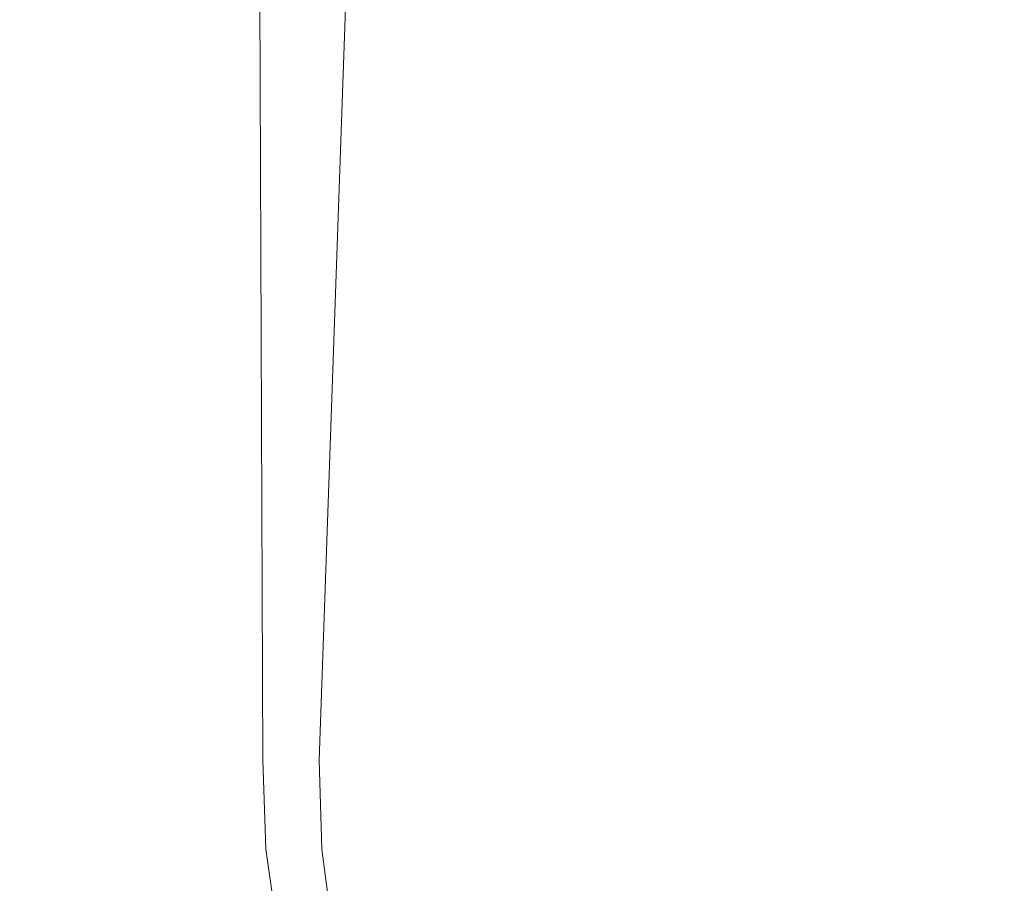
# Model space of a CAD drawing. Extents: x -85 to 85, y -85 to 0.
# Drawn here: x -24 to 0, y -43 to -22 of the extents above; entities that cross this region are included whole.
import ezdxf

# ---------------------------------------------------------------- set-up
doc = ezdxf.new("R2010")
doc.units = 0
doc.header["$LTSCALE"] = 500
doc.header["$MEASUREMENT"] = 0
doc.layers.add('KLUDI_ZLOTO', color=7, linetype='Continuous')

msp = doc.modelspace()

# ---------------------------------------------------------------- linework, layer by layer
at = {"layer": 'KLUDI_ZLOTO', "lineweight": 15}
for points, invisible_edges in [([(-24.439, -12.541, -2.334), (-24.479, -40.001, -1.628), (-24.229, -40.001, 3.023), (-24.306, -12.541, 2.464)], 7), ([(-23.634, -12.541, -7.068), (-23.844, -40.001, -6.243), (-24.479, -40.001, -1.628), (-24.439, -12.541, -2.334)], 7), ([(-24.306, -12.541, 2.464), (-24.229, -40.001, 3.023), (-23.104, -40.001, 7.543), (-23.245, -12.541, 7.131)], 7), ([(-21.928, -12.541, -11.54), (-22.348, -40.001, -10.653), (-23.844, -40.001, -6.243), (-23.634, -12.541, -7.068)], 7), ([(-23.245, -12.541, 7.131), (-23.104, -40.001, 7.543), (-21.143, -40.001, 11.768), (-21.284, -12.541, 11.523)], 7), ([(-19.365, -12.541, -15.619), (-20.044, -40.001, -14.701), (-22.348, -40.001, -10.653), (-21.928, -12.541, -11.54)], 7), ([(-21.284, -12.541, 11.523), (-21.143, -40.001, 11.768), (-18.418, -40.001, 15.545), (-18.52, -12.541, 15.429)], 3), ([(-16.049, -12.541, -19.123), (-17.015, -40.001, -18.24), (-20.044, -40.001, -14.701), (-19.365, -12.541, -15.619)], 6), ([(-18.418, -40.001, 15.545), (-15.027, -40.001, 18.739), (-15.027, -12.541, 18.739), (-18.52, -12.541, 15.429)], 11), ([(-12.143, -12.541, -21.89), (-13.371, -40.001, -21.141), (-17.015, -40.001, -18.24), (-16.049, -12.541, -19.123)], 7), ([(-15.027, -12.541, 18.739), (-15.027, -40.001, 18.739), (-11.094, -40.001, 21.234), (-11.504, -12.541, 21.02)], 7), ([(-7.747, -12.541, -23.854), (-9.244, -40.001, -23.3), (-13.371, -40.001, -21.141), (-12.143, -12.541, -21.89)], 7), ([(-11.504, -12.541, 21.02), (-11.094, -40.001, 21.234), (-6.76, -40.001, 22.938), (-7.626, -12.541, 22.672)], 7), ([(-3.07, -12.541, -24.918), (-4.783, -40.001, -24.64), (-9.244, -40.001, -23.3), (-7.747, -12.541, -23.854)], 7), ([(-7.626, -12.541, 22.672), (-6.76, -40.001, 22.938), (-2.18, -40.001, 23.792), (-3.536, -12.541, 23.632)], 7), ([(1.735, -12.541, -25.05), (-0.149, -40.001, -25.111), (-4.783, -40.001, -24.64), (-3.07, -12.541, -24.918)], 7), ([(-3.536, -12.541, 23.632), (-2.18, -40.001, 23.792), (2.477, -40.001, 23.764), (0.671, -12.541, 23.88)], 7), ([(6.478, -12.541, -24.239), (4.49, -40.001, -24.696), (-0.149, -40.001, -25.111), (1.735, -12.541, -25.05)], 7), ([(-24.479, -40.001, -1.628), (-24.375, -42.22, -1.624), (-24.126, -42.22, 3.008), (-24.229, -40.001, 3.023)], 15), ([(-23.844, -40.001, -6.243), (-23.743, -42.22, -6.218), (-24.375, -42.22, -1.624), (-24.479, -40.001, -1.628)], 15), ([(-24.229, -40.001, 3.023), (-24.126, -42.22, 3.008), (-23.005, -42.22, 7.508), (-23.104, -40.001, 7.543)], 15), ([(-22.348, -40.001, -10.653), (-22.252, -42.22, -10.61), (-23.743, -42.22, -6.218), (-23.844, -40.001, -6.243)], 15), ([(-23.104, -40.001, 7.543), (-23.005, -42.22, 7.508), (-21.053, -42.22, 11.715), (-21.143, -40.001, 11.768)], 15), ([(-20.044, -40.001, -14.701), (-19.958, -42.22, -14.641), (-22.252, -42.22, -10.61), (-22.348, -40.001, -10.653)], 15), ([(-21.143, -40.001, 11.768), (-21.053, -42.22, 11.715), (-18.339, -42.22, 15.476), (-18.418, -40.001, 15.545)], 11), ([(-17.015, -40.001, -18.24), (-16.942, -42.22, -18.164), (-19.958, -42.22, -14.641), (-20.044, -40.001, -14.701)], 14), ([(-18.418, -40.001, 15.545), (-18.339, -42.22, 15.476), (-14.963, -42.22, 18.657), (-15.027, -40.001, 18.739)], 15), ([(-13.371, -40.001, -21.141), (-13.314, -42.22, -21.053), (-16.942, -42.22, -18.164), (-17.015, -40.001, -18.24)], 15), ([(-15.027, -40.001, 18.739), (-14.963, -42.22, 18.657), (-11.047, -42.22, 21.14), (-11.094, -40.001, 21.234)], 15), ([(-9.244, -40.001, -23.3), (-9.205, -42.22, -23.204), (-13.314, -42.22, -21.053), (-13.371, -40.001, -21.141)], 15), ([(-11.094, -40.001, 21.234), (-11.047, -42.22, 21.14), (-6.73, -42.22, 22.838), (-6.76, -40.001, 22.938)], 15), ([(-4.783, -40.001, -24.64), (-4.763, -42.22, -24.537), (-9.205, -42.22, -23.204), (-9.244, -40.001, -23.3)], 15), ([(-6.76, -40.001, 22.938), (-6.73, -42.22, 22.838), (-2.172, -42.22, 23.688), (-2.18, -40.001, 23.792)], 15), ([(-0.149, -40.001, -25.111), (-0.149, -42.22, -25.006), (-4.763, -42.22, -24.537), (-4.783, -40.001, -24.64)], 15), ([(-2.18, -40.001, 23.792), (-2.172, -42.22, 23.688), (2.466, -42.22, 23.66), (2.477, -40.001, 23.764)], 15), ([(4.49, -40.001, -24.696), (4.471, -42.22, -24.593), (-0.149, -42.22, -25.006), (-0.149, -40.001, -25.111)], 15), ([(-24.375, -42.22, -1.624), (-23.544, -46.665, -1.589), (-23.304, -46.665, 2.884), (-24.126, -42.22, 3.008)], 15), ([(-23.743, -42.22, -6.218), (-22.934, -46.665, -6.027), (-23.544, -46.665, -1.589), (-24.375, -42.22, -1.624)], 15), ([(-24.126, -42.22, 3.008), (-23.304, -46.665, 2.884), (-22.222, -46.665, 7.232), (-23.005, -42.22, 7.508)], 15), ([(-22.252, -42.22, -10.61), (-21.495, -46.665, -10.27), (-22.934, -46.665, -6.027), (-23.743, -42.22, -6.218)], 15), ([(-23.005, -42.22, 7.508), (-22.222, -46.665, 7.232), (-20.335, -46.665, 11.296), (-21.053, -42.22, 11.715)], 15), ([(-19.958, -42.22, -14.641), (-19.279, -46.665, -14.163), (-21.495, -46.665, -10.27), (-22.252, -42.22, -10.61)], 15), ([(-21.053, -42.22, 11.715), (-20.335, -46.665, 11.296), (-17.715, -46.665, 14.929), (-18.339, -42.22, 15.476)], 15), ([(-16.942, -42.22, -18.164), (-16.365, -46.665, -17.566), (-19.279, -46.665, -14.163), (-19.958, -42.22, -14.641)], 14), ([(-18.339, -42.22, 15.476), (-17.715, -46.665, 14.929), (-14.454, -46.665, 18.001), (-14.963, -42.22, 18.657)], 14), ([(-13.314, -42.22, -21.053), (-12.86, -46.665, -20.357), (-16.365, -46.665, -17.566), (-16.942, -42.22, -18.164)], 15), ([(-10.671, -46.665, 20.399), (-11.047, -42.22, 21.14), (-14.963, -42.22, 18.657), (-14.454, -46.665, 18.001)], 15), ([(-9.205, -42.22, -23.204), (-8.891, -46.665, -22.434), (-12.86, -46.665, -20.357), (-13.314, -42.22, -21.053)], 15), ([(-6.501, -46.665, 22.04), (-6.73, -42.22, 22.838), (-11.047, -42.22, 21.14), (-10.671, -46.665, 20.399)], 15), ([(-4.763, -42.22, -24.537), (-4.601, -46.665, -23.722), (-8.891, -46.665, -22.434), (-9.205, -42.22, -23.204)], 15), ([(-2.097, -46.665, 22.86), (-2.172, -42.22, 23.688), (-6.73, -42.22, 22.838), (-6.501, -46.665, 22.04)], 15), ([(-0.149, -42.22, -25.006), (-0.143, -46.665, -24.175), (-4.601, -46.665, -23.722), (-4.763, -42.22, -24.537)], 15), ([(2.382, -46.665, 22.833), (2.466, -42.22, 23.66), (-2.172, -42.22, 23.688), (-2.097, -46.665, 22.86)], 15), ([(4.471, -42.22, -24.593), (4.319, -46.665, -23.777), (-0.143, -46.665, -24.175), (-0.149, -42.22, -25.006)], 15)]:
    msp.add_3dface(points, dxfattribs=dict(at, invisible_edges=invisible_edges))

doc.saveas('drawing.dxf')
